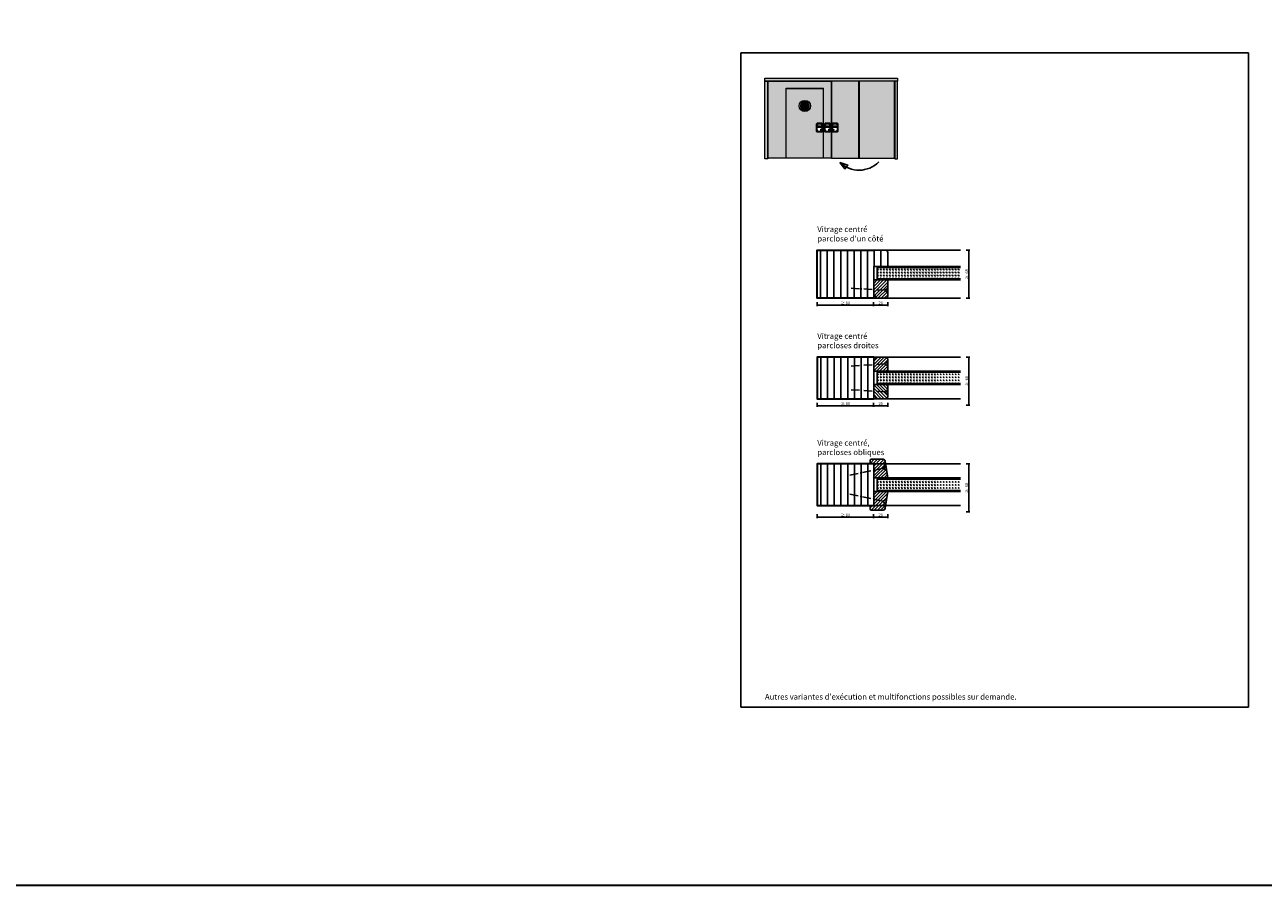
# Model space of a CAD drawing. Units: millimetres. Extents: x -212 to 83958, y -235 to 115762.
# Drawn here: x 9461 to 11218, y -235 to 986 of the extents above; entities that cross this region are included whole.
import ezdxf

# ---------------------------------------------------------------- set-up
doc = ezdxf.new("R2010")
doc.units = ezdxf.units.MM
doc.header["$PDMODE"] = 34
doc.header["$PDSIZE"] = 5
doc.linetypes.add('ACAD_ISO10W100', pattern=[18, 12, -3, 0, -3])
doc.linetypes.add('Verdeckt3', pattern=[1.35, 0.75, -0.6])
doc.layers.get('0').update_dxf_attribs({"true_color": 0x939598})
doc.layers.add('Z_Ansichtsfenster', color=1, linetype='Continuous', plot=False)
for name, color, linetype in [('Z_Bemaßung-Blau 0.10', 150, 'Continuous'), ('Z_Beschlag-Grau 0.10', 8, 'Continuous'), ('Z_Linie-Gelb 0.25', 2, 'Continuous'), ('Z_Linie-Rot 0.20', 1, 'Continuous'), ('Z_Schraffur-Grau 0.10', 8, 'Continuous'), ('Z_Unsichtbar-Weiß 0.05', 255, 'Continuous')]:
    doc.layers.add(name, color=color, linetype=linetype)
doc.layers.add('Z_Kontur-Magenta 0.35', color=6, linetype='Continuous', lineweight=35)
doc.styles.add('DIN', font='txt', dxfattribs={"height": 2})
doc.styles.get("Standard").update_dxf_attribs({"font": 'txt', "height": 2.5})
doc.dimstyles.new('Bem_Automatisch', dxfattribs={"dimtxt": 2.5, "dimasz": 1, "dimexe": 0.75, "dimexo": 0.75, "dimgap": 0.5, "dimtad": 1, "dimdec": 0, "dimtxsty": 'Standard', "dimblk": 'ARCHTICK', "dimcen": 0, "dimclrd": 256, "dimclre": 256, "dimclrt": 256, "dimadec": 0, "dimazin": 0, "dimtfac": 1, "dimtdec": 0, "dimtmove": 1, "dimatfit": 2, "dimfxl": 2, "dimfxlon": 1, "dimtolj": 1, "dimtzin": 0, "dimlwd": -1, "dimlwe": -1, "dimarcsym": 0})
pattern_1 = [(45, (0, -1000), (4.2426407, -4e-16), [2.5, -3.5]), (45, (1.0607, -1000), (4.2426407, -4e-16), [1, -5]), (45, (0, -998.9393), (4.2426407, -4e-16), [1, -5])]
pattern_2 = [(45, (10143.1308, 259.7373), (-2.245064, 2.245064), [])]

# ---------------------------------------------------------------- blocks, each defined once
blk = doc.blocks.new('_ArchTick')
at = {"color": 0, "linetype": 'ByBlock', "const_width": 0.15}
blk.add_lwpolyline([(-0.5, -0.5), (0.5, 0.5)], dxfattribs=at)
blk = doc.blocks.new('*D275')
at = {"layer": 'Defpoints', "color": 0, "transparency": 16777216}
for p in [(10665.1, 640), (10685.1, 640), (10685.1, 588.3)]:
    blk.add_point(p, dxfattribs=at)
at = {"layer": 'Z_Bemaßung-Blau 0.10', "transparency": 16777216}
for p, q in [((10665.1, 592.3), (10665.1, 586.8)), ((10665.1, 588.3), (10685.1, 588.3)), ((10685.1, 592.3), (10685.1, 586.8))]:
    blk.add_line(p, q, dxfattribs=at)
at = {"layer": 'Z_Bemaßung-Blau 0.10', "transparency": 16777216, "xscale": 2, "yscale": 2, "zscale": 2, "rotation": 180}
blk.add_blockref('_ArchTick', (10665.1, 588.3), dxfattribs=at)
at = {"layer": 'Z_Bemaßung-Blau 0.10', "transparency": 16777216, "xscale": 2, "yscale": 2, "zscale": 2}
blk.add_blockref('_ArchTick', (10685.1, 588.3), dxfattribs=at)
at = {"layer": 'Z_Bemaßung-Blau 0.10', "transparency": 16777216, "insert": (10675.1, 591.3), "char_height": 4, "attachment_point": 5, "style": 'DIN'}
blk.add_mtext('\\A1;20', dxfattribs=at)
blk = doc.blocks.new('*D277')
at = {"layer": 'Defpoints', "color": 0, "transparency": 16777216}
for p in [(10665.1, 494.5), (10685.1, 494.5), (10685.1, 445.5)]:
    blk.add_point(p, dxfattribs=at)
at = {"layer": 'Z_Bemaßung-Blau 0.10', "transparency": 16777216}
for p, q in [((10665.1, 449.5), (10665.1, 444)), ((10665.1, 445.5), (10685.1, 445.5)), ((10685.1, 449.5), (10685.1, 444))]:
    blk.add_line(p, q, dxfattribs=at)
at = {"layer": 'Z_Bemaßung-Blau 0.10', "transparency": 16777216, "xscale": 2, "yscale": 2, "zscale": 2, "rotation": 180}
blk.add_blockref('_ArchTick', (10665.1, 445.5), dxfattribs=at)
at = {"layer": 'Z_Bemaßung-Blau 0.10', "transparency": 16777216, "xscale": 2, "yscale": 2, "zscale": 2}
blk.add_blockref('_ArchTick', (10685.1, 445.5), dxfattribs=at)
at = {"layer": 'Z_Bemaßung-Blau 0.10', "transparency": 16777216, "insert": (10675.1, 448.6), "char_height": 4, "attachment_point": 5, "style": 'DIN'}
blk.add_mtext('\\A1;20', dxfattribs=at)
blk = doc.blocks.new('*D279')
at = {"layer": 'Defpoints', "color": 0, "transparency": 16777216}
for p in [(10585.1, 455.5), (10665.1, 455.5), (10665.1, 445.5)]:
    blk.add_point(p, dxfattribs=at)
at = {"layer": 'Z_Bemaßung-Blau 0.10', "transparency": 16777216}
for p, q in [((10585.1, 449.5), (10585.1, 444)), ((10585.1, 445.5), (10665.1, 445.5)), ((10665.1, 449.5), (10665.1, 444))]:
    blk.add_line(p, q, dxfattribs=at)
at = {"layer": 'Z_Bemaßung-Blau 0.10', "transparency": 16777216, "xscale": 2, "yscale": 2, "zscale": 2, "rotation": 180}
blk.add_blockref('_ArchTick', (10585.1, 445.5), dxfattribs=at)
at = {"layer": 'Z_Bemaßung-Blau 0.10', "transparency": 16777216, "xscale": 2, "yscale": 2, "zscale": 2}
blk.add_blockref('_ArchTick', (10665.1, 445.5), dxfattribs=at)
at = {"layer": 'Z_Bemaßung-Blau 0.10', "transparency": 16777216, "insert": (10625.1, 448.6), "char_height": 4, "attachment_point": 5, "style": 'DIN'}
blk.add_mtext('\\A1;{\\fArial|b0|i0|c0|p34;≥ }80', dxfattribs=at)
blk = doc.blocks.new('*D281')
at = {"layer": 'Defpoints', "color": 0, "transparency": 16777216}
for p in [(10585.1, 598.3), (10665.1, 598.3), (10665.1, 588.3)]:
    blk.add_point(p, dxfattribs=at)
at = {"layer": 'Z_Bemaßung-Blau 0.10', "transparency": 16777216}
for p, q in [((10585.1, 592.3), (10585.1, 586.8)), ((10585.1, 588.3), (10665.1, 588.3)), ((10665.1, 592.3), (10665.1, 586.8))]:
    blk.add_line(p, q, dxfattribs=at)
at = {"layer": 'Z_Bemaßung-Blau 0.10', "transparency": 16777216, "xscale": 2, "yscale": 2, "zscale": 2, "rotation": 180}
blk.add_blockref('_ArchTick', (10585.1, 588.3), dxfattribs=at)
at = {"layer": 'Z_Bemaßung-Blau 0.10', "transparency": 16777216, "xscale": 2, "yscale": 2, "zscale": 2}
blk.add_blockref('_ArchTick', (10665.1, 588.3), dxfattribs=at)
at = {"layer": 'Z_Bemaßung-Blau 0.10', "transparency": 16777216, "insert": (10625.1, 591.3), "char_height": 4, "attachment_point": 5, "style": 'DIN'}
blk.add_mtext('\\A1;{\\fArial|b0|i0|c0|p34;≥ }80', dxfattribs=at)
blk = doc.blocks.new('*D263')
at = {"layer": 'Defpoints', "color": 0, "transparency": 16777216}
for p in [(10665.1, 336.5), (10685.1, 336.5), (10685.1, 287.5)]:
    blk.add_point(p, dxfattribs=at)
at = {"layer": 'Z_Bemaßung-Blau 0.10', "transparency": 16777216}
for p, q in [((10665.1, 291.5), (10665.1, 286)), ((10665.1, 287.5), (10685.1, 287.5)), ((10685.1, 291.5), (10685.1, 286))]:
    blk.add_line(p, q, dxfattribs=at)
at = {"layer": 'Z_Bemaßung-Blau 0.10', "transparency": 16777216, "xscale": 2, "yscale": 2, "zscale": 2, "rotation": 180}
blk.add_blockref('_ArchTick', (10665.1, 287.5), dxfattribs=at)
at = {"layer": 'Z_Bemaßung-Blau 0.10', "transparency": 16777216, "xscale": 2, "yscale": 2, "zscale": 2}
blk.add_blockref('_ArchTick', (10685.1, 287.5), dxfattribs=at)
at = {"layer": 'Z_Bemaßung-Blau 0.10', "transparency": 16777216, "insert": (10675.1, 290.6), "char_height": 4, "attachment_point": 5, "style": 'DIN'}
blk.add_mtext('\\A1;20', dxfattribs=at)
blk = doc.blocks.new('*D265')
at = {"layer": 'Defpoints', "color": 0, "transparency": 16777216}
for p in [(10585.1, 297.5), (10665.1, 297.5), (10665.1, 287.5)]:
    blk.add_point(p, dxfattribs=at)
at = {"layer": 'Z_Bemaßung-Blau 0.10', "transparency": 16777216}
for p, q in [((10585.1, 291.5), (10585.1, 286)), ((10585.1, 287.5), (10665.1, 287.5)), ((10665.1, 291.5), (10665.1, 286))]:
    blk.add_line(p, q, dxfattribs=at)
at = {"layer": 'Z_Bemaßung-Blau 0.10', "transparency": 16777216, "xscale": 2, "yscale": 2, "zscale": 2, "rotation": 180}
blk.add_blockref('_ArchTick', (10585.1, 287.5), dxfattribs=at)
at = {"layer": 'Z_Bemaßung-Blau 0.10', "transparency": 16777216, "xscale": 2, "yscale": 2, "zscale": 2}
blk.add_blockref('_ArchTick', (10665.1, 287.5), dxfattribs=at)
at = {"layer": 'Z_Bemaßung-Blau 0.10', "transparency": 16777216, "insert": (10625.1, 290.6), "char_height": 4, "attachment_point": 5, "style": 'DIN'}
blk.add_mtext('\\A1;{\\fArial|b0|i0|c0|p34;≥ }80', dxfattribs=at)
blk = doc.blocks.new('*D261')
at = {"layer": 'Defpoints', "color": 0, "transparency": 16777216}
for p in [(10665.1, 666), (10585.1, 598), (10800.2, 598)]:
    blk.add_point(p, dxfattribs=at)
at = {"layer": 'Z_Bemaßung-Blau 0.10', "transparency": 16777216}
for p, q in [((10796.2, 666), (10801.7, 666)), ((10800.2, 666), (10800.2, 598)), ((10796.2, 598), (10801.7, 598))]:
    blk.add_line(p, q, dxfattribs=at)
at = {"layer": 'Z_Bemaßung-Blau 0.10', "transparency": 16777216, "xscale": 2, "yscale": 2, "zscale": 2}
for p, rotation in [((10800.2, 666), 90), ((10800.2, 598), 270)]:
    blk.add_blockref('_ArchTick', p, dxfattribs=dict(at, rotation=rotation))
at = {"layer": 'Z_Bemaßung-Blau 0.10', "transparency": 16777216, "insert": (10797.1, 632), "char_height": 4, "attachment_point": 5, "rotation": 90, "style": 'DIN'}
blk.add_mtext('\\A1;≥  68', dxfattribs=at)
blk = doc.blocks.new('Heusser 653S_A')
at = {"layer": 'Z_Beschlag-Grau 0.10'}
for p, q in [((-108, -12), (-108, 12)), ((24, -12), (24, 12)), ((10, -81), (-10, -81)), ((0, -67), (0, -110))]:
    blk.add_line(p, q, dxfattribs=at)
for points in [[(43, 79, 0.414214), (26, 96), (-110, 96, 0.414214), (-127, 79), (-127, -127, 0.414214), (-110, -144), (26, -144, 0.414214), (43, -127)], [(-118, 79, -0.414214), (-110, 87), (26, 87, -0.414214), (34, 79), (34, -127, -0.414214), (26, -135), (-110, -135, -0.414214), (-118, -127)], [(-117, 79, -0.414214), (-110, 86), (26, 86, -0.414214), (33, 79), (33, -127, -0.414214), (26, -134), (-110, -134, -0.414214), (-117, -127)], [(-113, 12), (29, 12, -0.414214), (30, 12), (30, -12, -0.414214), (29, -12), (-113, -12, -0.414214), (-114, -12), (-114, 12, -0.414214)], [(5, -88), (5, -101, -1), (-5, -101), (-5, -88, -3.014414)]]:
    blk.add_lwpolyline(points, format="xyb", close=True, dxfattribs=at)
for centre, radius in [((-102, 61), 4.5), ((-102, 61), 2.5), ((16, 61), 4.5), ((16, 61), 2.5), ((-102, -109), 4.5), ((-102, -109), 2.5), ((16, -109), 4.5), ((16, -109), 2.5)]:
    blk.add_circle(centre, radius, dxfattribs=at)
blk = doc.blocks.new('*D303')
at = {"layer": 'Defpoints', "color": 0, "transparency": 16777216}
for p in [(10665.1, 514.5), (10585.1, 446.5), (10800.2, 446.5)]:
    blk.add_point(p, dxfattribs=at)
at = {"layer": 'Z_Bemaßung-Blau 0.10', "transparency": 16777216}
for p, q in [((10796.2, 514.5), (10801.7, 514.5)), ((10800.2, 514.5), (10800.2, 446.5)), ((10796.2, 446.5), (10801.7, 446.5))]:
    blk.add_line(p, q, dxfattribs=at)
at = {"layer": 'Z_Bemaßung-Blau 0.10', "transparency": 16777216, "xscale": 2, "yscale": 2, "zscale": 2}
for p, rotation in [((10800.2, 514.5), 90), ((10800.2, 446.5), 270)]:
    blk.add_blockref('_ArchTick', p, dxfattribs=dict(at, rotation=rotation))
at = {"layer": 'Z_Bemaßung-Blau 0.10', "transparency": 16777216, "insert": (10797.1, 480.5), "char_height": 4, "attachment_point": 5, "rotation": 90, "style": 'DIN'}
blk.add_mtext('\\A1;≥  68', dxfattribs=at)
blk = doc.blocks.new('*D305')
at = {"layer": 'Defpoints', "color": 0, "transparency": 16777216}
for p in [(10665.1, 363), (10585.1, 295), (10800.2, 295)]:
    blk.add_point(p, dxfattribs=at)
at = {"layer": 'Z_Bemaßung-Blau 0.10', "transparency": 16777216}
for p, q in [((10796.2, 363), (10801.7, 363)), ((10800.2, 363), (10800.2, 295)), ((10796.2, 295), (10801.7, 295))]:
    blk.add_line(p, q, dxfattribs=at)
at = {"layer": 'Z_Bemaßung-Blau 0.10', "transparency": 16777216, "xscale": 2, "yscale": 2, "zscale": 2}
for p, rotation in [((10800.2, 363), 90), ((10800.2, 295), 270)]:
    blk.add_blockref('_ArchTick', p, dxfattribs=dict(at, rotation=rotation))
at = {"layer": 'Z_Bemaßung-Blau 0.10', "transparency": 16777216, "insert": (10797.1, 329), "char_height": 4, "attachment_point": 5, "rotation": 90, "style": 'DIN'}
blk.add_mtext('\\A1;≥  68', dxfattribs=at)

msp = doc.modelspace()

# ---------------------------------------------------------------- hatches: boundary and pattern name
at = {"layer": 'Z_Schraffur-Grau 0.10', "lineweight": 9, "true_color": 0xbdfaf9}
h = msp.add_hatch(color=254, dxfattribs=at)
h.dxf.hatch_style = 1
edge = h.paths.add_edge_path()
edge.add_arc((10567.45, 870.64), 7, 0, 360)
at = {"layer": 'Z_Schraffur-Grau 0.10'}
h = msp.add_hatch(dxfattribs=at)
h.set_pattern_fill('ANSI31', color=256, scale=3, angle=45)
h.set_pattern_definition([(90, (4941.456, 47039.097), (-9.525, 2e-15), [])])
edge = h.paths.add_edge_path()
edge.add_line((10665.15, 598.01), (10585.15, 598.01))
edge.add_line((10585.15, 598.01), (10585.15, 666.01))
edge.add_line((10585.15, 666.01), (10665.15, 666.01))
edge.add_line((10665.15, 666.01), (10682.15, 666.01))
edge.add_arc((10682.15, 663.01), 3, 0, 90, ccw=False)
edge.add_line((10685.15, 663.01), (10685.15, 643.01))
edge.add_line((10685.15, 643.01), (10665.15, 643.01))
edge.add_line((10665.15, 643.01), (10665.15, 598.01))
h = msp.add_hatch(dxfattribs=at)
h.set_pattern_fill('GOST_GLASS', color=256, scale=0.5)
h.set_pattern_definition(pattern_1)
h.paths.add_polyline_path([(10712.32, 625.51), (10712.32, 641.51)], flags=17)
h.paths.add_polyline_path([(10788.37, 625.51), (10788.37, 641.51), (10670.15, 641.51), (10670.15, 625.51)])
h = msp.add_hatch(dxfattribs=at)
h.set_pattern_fill('ANSI37', color=256, scale=0.5, style=0)
h.set_pattern_definition([(315, (10143.1308, 697.7795), (-1.122532, -1.122532), []), (225, (10143.1308, 697.7795), (-1.122532, 1.122532), [])])
h.paths.add_polyline_path([(10685.15, 643.01), (10675.15, 643.01), (10675.15, 641.51), (10685.15, 641.51)])
h = msp.add_hatch(dxfattribs=at)
h.set_pattern_fill('ANSI31', color=256)
h.set_pattern_definition([(45, (4941.456, 47039.0972), (-2.24506403, 2.24506403), [])])
h.paths.add_polyline_path([(10685.15, 601.01, -0.4142136), (10682.15, 598.01), (10670.85, 598.01, -0.2275896), (10669.29, 598.76), (10666.92, 601.64, 0.225991), (10666.15, 602.01), (10665.15, 602.01), (10665.15, 624.01), (10685.15, 624.01)])
h = msp.add_hatch(dxfattribs=at)
h.set_pattern_fill('ANSI37', color=256, scale=0.5, style=0)
h.set_pattern_definition([(45, (10143.1308, 563.2373), (-1.122532, 1.122532), []), (135, (10143.1308, 563.2373), (-1.122532, -1.122532), [])])
h.paths.add_polyline_path([(10685.15, 624.01), (10675.15, 624.01), (10675.15, 625.51), (10685.15, 625.51)])
h = msp.add_hatch(dxfattribs=at)
h.set_pattern_fill('ANSI31', color=256, scale=3, angle=45)
h.set_pattern_definition([(90, (6846.849, 46577.921), (-9.525, 2e-15), [])])
h.paths.add_polyline_path([(10665.15, 514.51), (10585.15, 514.51), (10585.15, 455.51), (10665.15, 455.51)])
h = msp.add_hatch(dxfattribs=at)
h.set_pattern_fill('ANSI31', color=256, style=0)
h.set_pattern_definition([(45, (10096.5483, 344.0737), (-2.245064, 2.245064), [])])
h.paths.add_polyline_path([(10685.15, 494.51), (10685.15, 511.51, 0.4142136), (10682.15, 514.51), (10670.85, 514.51, 0.2275896), (10669.29, 513.76), (10666.92, 510.88, -0.225991), (10666.15, 510.51), (10665.15, 510.51), (10665.15, 494.51)])
h = msp.add_hatch(dxfattribs=at)
h.set_pattern_fill('GOST_GLASS', color=256, scale=0.5)
h.set_pattern_definition(pattern_1)
h.paths.add_polyline_path([(10697.7, 477.01), (10697.7, 493.01)], flags=17)
h.paths.add_polyline_path([(10788.37, 477.01), (10788.37, 493.01), (10670.15, 493.01), (10670.15, 477.01)])
h = msp.add_hatch(dxfattribs=at)
h.set_pattern_fill('ANSI37', color=256, scale=0.5, style=0)
h.set_pattern_definition([(45, (10143.1308, 417.7373), (-1.122532, 1.122532), []), (135, (10143.1308, 417.7373), (-1.122532, -1.122532), [])])
h.paths.add_polyline_path([(10685.15, 494.51), (10675.15, 494.51), (10675.15, 493.01), (10685.15, 493.01)])
h = msp.add_hatch(dxfattribs=at)
h.set_pattern_fill('ANSI31', color=256, style=0)
h.set_pattern_definition([(315, (10096.5483, 625.943), (-2.245064, -2.245064), [])])
h.paths.add_polyline_path([(10665.15, 475.51), (10665.15, 459.51), (10666.15, 459.51, -0.2232903), (10666.92, 459.15), (10669.31, 456.22, 0.2216947), (10670.85, 455.51), (10682.15, 455.51, 0.4142136), (10685.15, 458.51), (10685.15, 475.51)])
h = msp.add_hatch(dxfattribs=at)
h.set_pattern_fill('ANSI37', color=256, scale=0.5, style=0)
h.set_pattern_definition([(315, (10143.1308, 552.2795), (-1.122532, -1.122532), []), (225, (10143.1308, 552.2795), (-1.122532, 1.122532), [])])
h.paths.add_polyline_path([(10685.15, 475.51), (10675.15, 475.51), (10675.15, 477.01), (10685.15, 477.01)])
h = msp.add_hatch(dxfattribs=at)
h.set_pattern_fill('ANSI31', color=256, style=0)
h.set_pattern_definition(pattern_2)
edge = h.paths.add_edge_path()
edge.add_arc((10678.62, 366.51), 3, 9, 90)
edge.add_line((10678.62, 369.51), (10670.85, 369.51))
edge.add_line((10670.85, 369.51), (10669.29, 369.51))
edge.add_line((10669.29, 369.51), (10660.15, 369.51))
edge.add_line((10660.15, 369.51), (10660.15, 363.01))
edge.add_line((10660.15, 363.01), (10665.15, 363.01))
edge.add_line((10665.15, 363.01), (10665.15, 343.01))
edge.add_line((10665.15, 343.01), (10685.15, 343.01))
edge.add_line((10685.15, 343.01), (10681.59, 366.98))
h = msp.add_hatch(dxfattribs=at)
h.set_pattern_fill('ANSI31', color=256, scale=3, angle=45)
h.set_pattern_definition([(90, (6846.849, 46426.421), (-9.525, 2e-15), [])])
h.paths.add_polyline_path([(10665.15, 363.01), (10585.15, 363.01), (10585.15, 304.01), (10665.15, 304.01)])
h = msp.add_hatch(dxfattribs=at)
h.set_pattern_fill('GOST_GLASS', color=256, scale=0.5)
h.set_pattern_definition(pattern_1)
h.paths.add_polyline_path([(10695.49, 325.5), (10695.49, 341.5), (10695.49, 341.52), (10695.49, 325.52)])
h.paths.add_polyline_path([(10788.37, 325.51), (10788.37, 341.51), (10670.15, 341.51), (10670.15, 325.51)])
h = msp.add_hatch(dxfattribs=at)
h.set_pattern_fill('ANSI37', color=256, scale=0.5, style=0)
h.set_pattern_definition([(45, (10143.1308, 266.2373), (-1.122532, 1.122532), []), (135, (10143.1308, 266.2373), (-1.122532, -1.122532), [])])
h.paths.add_polyline_path([(10685.15, 343.01), (10675.15, 343.01), (10675.15, 341.51), (10685.15, 341.51)])
h = msp.add_hatch(dxfattribs=at)
h.set_pattern_fill('ANSI31', color=256, style=0)
h.set_pattern_definition(pattern_2)
edge = h.paths.add_edge_path()
edge.add_arc((10678.62, 300.51), 3, 270, 351, ccw=False)
edge.add_line((10678.62, 297.51), (10670.85, 297.51))
edge.add_line((10670.85, 297.51), (10669.29, 297.51))
edge.add_line((10669.29, 297.51), (10660.15, 297.51))
edge.add_line((10660.15, 297.51), (10660.15, 304.01))
edge.add_line((10660.15, 304.01), (10665.15, 304.01))
edge.add_line((10665.15, 304.01), (10665.15, 324.01))
edge.add_line((10665.15, 324.01), (10685.15, 324.01))
edge.add_line((10685.15, 324.01), (10681.59, 300.04))
h = msp.add_hatch(dxfattribs=at)
h.set_pattern_fill('ANSI37', color=256, scale=0.5, style=0)
h.set_pattern_definition([(315, (10143.1308, 400.7795), (-1.122532, -1.122532), []), (225, (10143.1308, 400.7795), (-1.122532, 1.122532), [])])
h.paths.add_polyline_path([(10685.15, 324.01), (10675.15, 324.01), (10675.15, 325.51), (10685.15, 325.51)])
at = {"layer": 'Z_Unsichtbar-Weiß 0.05', "lineweight": 9, "transparency": 33554684}
h = msp.add_hatch(color=256, dxfattribs=at)
h.dxf.hatch_style = 1
h.set_gradient(color1=(192, 192, 192), color2=(192, 192, 192))
h.paths.add_polyline_path([(10514.79, 905.88), (10510.86, 905.88), (10510.86, 795.89), (10514.79, 795.89)])
h.paths.add_polyline_path([(10604.9, 909.88), (10510.86, 909.88), (10510.86, 905.88), (10604.9, 905.88)])
h = msp.add_hatch(color=256, dxfattribs=at)
h.dxf.hatch_style = 1
h.set_gradient(color1=(192, 192, 192), color2=(192, 192, 192))
edge = h.paths.add_edge_path(flags=16)
edge.add_line((10584.92, 846.03), (10591.72, 846.03))
edge.add_arc((10591.72, 845.18), 0.85, 0, 90, ccw=False)
edge.add_line((10592.57, 845.18), (10592.57, 834.88))
edge.add_arc((10591.72, 834.88), 0.85, -90, 0, ccw=False)
edge.add_line((10591.72, 834.03), (10584.92, 834.03))
edge.add_arc((10584.92, 834.88), 0.85, 180, 270, ccw=False)
edge.add_line((10584.07, 834.88), (10584.07, 845.18))
edge.add_arc((10584.92, 845.18), 0.85, 90, 180, ccw=False)
edge = h.paths.add_edge_path(flags=0)
edge.add_arc((10591.72, 845.18), 0.35, 0, 90, ccw=False)
edge.add_line((10592.07, 845.18), (10592.12, 845.18))
edge.add_arc((10591.72, 845.18), 0.4, 360, 450)
edge.add_line((10591.72, 845.58), (10584.92, 845.58))
edge.add_line((10584.92, 845.58), (10584.92, 845.53))
edge.add_line((10584.92, 845.53), (10591.72, 845.53))
edge = h.paths.add_edge_path(flags=0)
edge.add_arc((10585.32, 844.28), 0.225, 0, 360)
edge = h.paths.add_edge_path(flags=0)
edge.add_arc((10585.32, 844.28), 0.125, 0, 360)
edge = h.paths.add_edge_path(flags=0)
edge.add_arc((10591.2, 844.28), 0.225, 0, 360)
edge = h.paths.add_edge_path(flags=0)
edge.add_arc((10591.2, 844.28), 0.125, 0, 360)
h.paths.add_polyline_path([(10591.92, 841.86), (10591.92, 840.61), (10584.72, 840.61), (10584.72, 841.86)], flags=0)
edge = h.paths.add_edge_path(flags=0)
edge.add_line((10590.67, 836.85), (10590.67, 836.21))
edge.add_arc((10590.41, 836.21), 0.26, -180, 0, ccw=False)
edge.add_line((10590.15, 836.21), (10590.15, 836.85))
edge.add_arc((10590.41, 837.2), 0.435, -53.29457, 233.29457, ccw=False)
edge = h.paths.add_edge_path(flags=0)
edge.add_arc((10585.32, 835.78), 0.225, 0, 360)
edge = h.paths.add_edge_path(flags=0)
edge.add_arc((10585.32, 835.78), 0.125, 0, 360)
edge = h.paths.add_edge_path(flags=0)
edge.add_arc((10591.2, 835.78), 0.225, 0, 360)
edge = h.paths.add_edge_path(flags=0)
edge.add_arc((10591.2, 835.78), 0.125, 0, 360)
h.paths.add_polyline_path([(10604.66, 905.68), (10514.99, 905.68), (10514.99, 796.39), (10540.83, 796.39), (10540.83, 895.89), (10593.99, 895.89), (10593.99, 796.39), (10604.66, 796.39)])
edge = h.paths.add_edge_path(flags=16)
edge.add_arc((10603.06, 845.18), 0.85, 0, 90, ccw=False)
edge.add_line((10603.91, 845.18), (10603.91, 834.88))
edge.add_arc((10603.06, 834.88), 0.85, -90, 0, ccw=False)
edge.add_line((10603.06, 834.03), (10596.26, 834.03))
edge.add_arc((10596.26, 834.88), 0.85, 180, 270, ccw=False)
edge.add_line((10595.41, 834.88), (10595.41, 845.18))
edge.add_arc((10596.26, 845.18), 0.85, 90, 180, ccw=False)
edge.add_line((10596.26, 846.03), (10603.06, 846.03))
edge = h.paths.add_edge_path(flags=0)
edge.add_arc((10603.06, 845.18), 0.35, 0, 90, ccw=False)
edge.add_line((10603.41, 845.18), (10603.46, 845.18))
edge.add_arc((10603.06, 845.18), 0.4, 360, 450)
edge.add_line((10603.06, 845.58), (10596.26, 845.58))
edge.add_line((10596.26, 845.58), (10596.26, 845.53))
edge.add_line((10596.26, 845.53), (10603.06, 845.53))
edge = h.paths.add_edge_path(flags=0)
edge.add_arc((10596.66, 844.28), 0.225, 0, 360)
edge = h.paths.add_edge_path(flags=0)
edge.add_arc((10602.53, 844.28), 0.225, 0, 360)
edge = h.paths.add_edge_path(flags=0)
edge.add_arc((10596.66, 844.28), 0.125, 0, 360)
edge = h.paths.add_edge_path(flags=0)
edge.add_arc((10602.53, 844.28), 0.125, 0, 360)
h.paths.add_polyline_path([(10603.26, 841.86), (10603.26, 840.61), (10596.06, 840.61), (10596.06, 841.86)], flags=0)
edge = h.paths.add_edge_path(flags=0)
edge.add_line((10602.01, 836.85), (10602.01, 836.21))
edge.add_arc((10601.75, 836.21), 0.26, -180, 0, ccw=False)
edge.add_line((10601.49, 836.21), (10601.49, 836.85))
edge.add_arc((10601.75, 837.2), 0.435, -53.29457, 233.29457, ccw=False)
edge = h.paths.add_edge_path(flags=0)
edge.add_arc((10596.66, 835.78), 0.225, 0, 360)
edge = h.paths.add_edge_path(flags=0)
edge.add_arc((10602.53, 835.78), 0.225, 0, 360)
edge = h.paths.add_edge_path(flags=0)
edge.add_arc((10596.66, 835.78), 0.125, 0, 360)
edge = h.paths.add_edge_path(flags=0)
edge.add_arc((10602.53, 835.78), 0.125, 0, 360)
edge = h.paths.add_edge_path(flags=16)
edge.add_arc((10567.45, 870.64), 7, 0, 360)
h.paths.add_polyline_path([(10593.79, 895.64), (10541.1, 895.64), (10541.1, 796.39), (10593.79, 796.39)], flags=17)
h = msp.add_hatch(color=256, dxfattribs=at)
h.dxf.hatch_style = 1
h.set_gradient(color1=(192, 192, 192), color2=(192, 192, 192))
h.paths.add_polyline_path([(10695.01, 905.88), (10698.94, 905.88), (10698.94, 795.89), (10695.01, 795.89)])
h.paths.add_polyline_path([(10604.9, 909.88), (10698.94, 909.88), (10698.94, 905.88), (10604.9, 905.88)])
h = msp.add_hatch(color=256, dxfattribs=at)
h.dxf.hatch_style = 1
h.set_gradient(color1=(192, 192, 192), color2=(192, 192, 192))
h.paths.add_polyline_path([(10694.81, 905.68), (10605.14, 905.68), (10605.14, 796.39), (10694.81, 796.39)])
h.paths.add_polyline_path([(10614.39, 845.18), (10614.39, 834.88, -0.4142136), (10613.54, 834.03), (10606.74, 834.03, -0.4142136), (10605.89, 834.88), (10605.89, 845.18, -0.4142136), (10606.74, 846.03), (10613.54, 846.03, -0.4142136)], flags=16)
h.paths.add_polyline_path([(10606.74, 834.48), (10613.54, 834.48, 0.4142136), (10613.94, 834.88), (10613.94, 845.18, 0.4142136), (10613.54, 845.58), (10606.74, 845.58, 0.4142136), (10606.34, 845.18), (10606.34, 834.88, 0.4142136)], flags=0)
h.paths.add_polyline_path([(10613.89, 845.18), (10613.89, 834.88, -0.4142136), (10613.54, 834.53), (10606.74, 834.53, -0.4142136), (10606.39, 834.88), (10606.39, 845.18, -0.4142136), (10606.74, 845.53), (10613.54, 845.53, -0.4142136)], flags=0)
h.paths.add_polyline_path([(10613.37, 844.28, -1), (10612.92, 844.28, -1)], flags=0)
h.paths.add_polyline_path([(10613.27, 844.28, -1), (10613.02, 844.28, -1)], flags=0)
h.paths.add_polyline_path([(10613.74, 840.61), (10606.54, 840.61), (10606.54, 841.86), (10613.74, 841.86)], flags=0)
h.paths.add_polyline_path([(10607.49, 844.28, -1), (10607.04, 844.28, -1)], flags=0)
h.paths.add_polyline_path([(10607.39, 844.28, -1), (10607.14, 844.28, -1)], flags=0)
h.paths.add_polyline_path([(10613.37, 835.78, -1), (10612.92, 835.78, -1)], flags=0)
h.paths.add_polyline_path([(10613.27, 835.78, -1), (10613.02, 835.78, -1)], flags=0)
h.paths.add_polyline_path([(10608.31, 836.85), (10608.31, 836.21, -1), (10607.79, 836.21), (10607.79, 836.85, -3.0144145)], flags=0)
h.paths.add_polyline_path([(10607.49, 835.78, -1), (10607.04, 835.78, -1)], flags=0)
h.paths.add_polyline_path([(10607.39, 835.78, -1), (10607.14, 835.78, -1)], flags=0)

# ---------------------------------------------------------------- linework, layer by layer
at = {"layer": 'Z_Ansichtsfenster'}
msp.add_lwpolyline([(10476.84, 17.98), (11196.84, 17.98), (11196.84, 945.98), (10476.84, 945.98)], close=True, dxfattribs=at)
at = {"layer": 'Z_Beschlag-Grau 0.10', "linetype": 'ACAD_ISO10W100'}
for p, q in [((10681.15, 609.25), (10630.26, 612.46)), ((10685.4, 612.99), (10681.15, 609.25)), ((10681.15, 609.25), (10684.89, 605)), ((10681.15, 504.77), (10630.26, 501.56)), ((10681.15, 504.77), (10684.89, 509.01)), ((10685.4, 501.03), (10681.15, 504.77)), ((10681.15, 465.25), (10630.26, 468.46)), ((10685.4, 468.99), (10681.15, 465.25)), ((10681.15, 465.25), (10684.89, 461)), ((10678.72, 356.75), (10628.75, 346.55)), ((10678.72, 356.75), (10681.84, 361.47)), ((10683.44, 353.63), (10678.72, 356.75)), ((10678.72, 310.27), (10628.75, 320.46)), ((10683.44, 313.39), (10678.72, 310.27)), ((10678.72, 310.27), (10681.84, 305.55))]:
    msp.add_line(p, q, dxfattribs=at)
at = {"layer": 'Z_Beschlag-Grau 0.10'}
for p, q in [((10684.89, 605), (10685.4, 612.99)), ((10684.89, 509.01), (10685.4, 501.03)), ((10684.89, 461), (10685.4, 468.99)), ((10681.84, 305.55), (10683.44, 313.39))]:
    msp.add_line(p, q, dxfattribs=at)
at = {"layer": 'Z_Kontur-Magenta 0.35', "lineweight": 9}
for p, q in [((10540.83, 796.39), (10540.83, 895.89)), ((10540.83, 895.89), (10593.99, 895.89)), ((10541.1, 796.39), (10541.1, 895.64)), ((10541.1, 895.64), (10593.79, 895.64)), ((10593.79, 796.39), (10593.79, 895.64)), ((10593.99, 796.39), (10593.99, 895.89))]:
    msp.add_line(p, q, dxfattribs=at)
at = {"layer": 'Z_Kontur-Magenta 0.35'}
msp.add_lwpolyline([(-212, -234.55), (19463.24, -234.55), (19463.24, 12505.93), (-212, 12505.93)], close=True, dxfattribs=at)
at = {"layer": 'Z_Kontur-Magenta 0.35', "lineweight": 9}
for points in [[(10510.86, 909.88), (10698.94, 909.88), (10698.94, 905.88), (10510.86, 905.88)], [(10510.86, 905.88), (10514.79, 905.88), (10514.79, 795.89), (10510.86, 795.89)], [(10514.99, 905.68), (10604.66, 905.68), (10604.66, 796.39), (10514.99, 796.39)], [(10694.81, 905.68), (10605.14, 905.68), (10605.14, 796.39), (10694.81, 796.39)], [(10698.94, 905.88), (10695.01, 905.88), (10695.01, 795.89), (10698.94, 795.89)]]:
    msp.add_lwpolyline(points, close=True, dxfattribs=at)
at = {"layer": 'Z_Kontur-Magenta 0.35', "linetype": 'Verdeckt3'}
for points in [[(10643.88, 905.68), (10643.88, 796.39)], [(10644.36, 796.39), (10644.36, 905.68)]]:
    msp.add_lwpolyline(points, dxfattribs=at)
at = {"layer": 'Z_Kontur-Magenta 0.35'}
for points in [[(10665.15, 598.01), (10585.15, 598.01), (10585.15, 666.01), (10665.15, 666.01)], [(10665.15, 514.51), (10585.15, 514.51), (10585.15, 455.51), (10665.15, 455.51)], [(10665.15, 363.01), (10585.15, 363.01), (10585.15, 304.01), (10665.15, 304.01)]]:
    msp.add_lwpolyline(points, dxfattribs=at)
at = {"layer": 'Z_Kontur-Magenta 0.35', "lineweight": 9}
msp.add_circle((10567.45, 870.64), 8, dxfattribs=at)
at = {"layer": 'Z_Linie-Gelb 0.25'}
for p, q in [((10665.15, 666.01), (10788.37, 666.01)), ((10665.15, 643.01), (10685.15, 643.01))]:
    msp.add_line(p, q, dxfattribs=at)
for points in [[(10685.15, 641.51), (10685.15, 663.01)], [(10788.37, 598.01), (10665.15, 598.01), (10665.15, 643.01)], [(10788.37, 625.51), (10670.15, 625.51), (10670.15, 641.51), (10788.37, 641.51)], [(10675.15, 643.01), (10675.15, 641.51)], [(10665.15, 624.01), (10685.15, 624.01)], [(10675.15, 624.01), (10675.15, 625.51)], [(10788.37, 514.51), (10665.15, 514.51), (10665.15, 455.51), (10788.37, 455.51)], [(10685.15, 493.01), (10685.15, 511.51)], [(10665.15, 494.51), (10685.15, 494.51)], [(10788.37, 493.01), (10670.15, 493.01), (10670.15, 477.01), (10788.37, 477.01)], [(10675.15, 494.51), (10675.15, 493.01)], [(10665.15, 475.51), (10685.15, 475.51)], [(10675.15, 475.51), (10675.15, 477.01)], [(10665.15, 363.01), (10665.15, 304.01)], [(10788.37, 341.51), (10670.15, 341.51), (10670.15, 325.51), (10788.37, 325.51)], [(10675.15, 343.01), (10675.15, 341.51)], [(10685.15, 341.51), (10685.15, 343.01)], [(10675.15, 324.01), (10675.15, 325.51)], [(10685.15, 325.51), (10685.15, 324.01)]]:
    msp.add_lwpolyline(points, dxfattribs=at)
for points in [[(10685.15, 625.51), (10685.15, 601.01, -0.4142136), (10682.15, 598.01)], [(10670.85, 598.01, -0.2216947), (10669.31, 598.72), (10666.92, 601.64, 0.225991), (10666.15, 602.01), (10665.15, 602.01)], [(10670.85, 514.51, 0.2216947), (10669.31, 513.79), (10666.92, 510.88, -0.225991), (10666.15, 510.51), (10665.15, 510.51)], [(10685.15, 511.51, 0.4142136), (10682.15, 514.51)], [(10685.15, 477.01), (10685.15, 458.51, -0.4142136), (10682.15, 455.51)], [(10670.85, 455.51, -0.2216947), (10669.31, 456.22), (10666.92, 459.14, 0.225991), (10666.15, 459.51), (10665.15, 459.51)], [(10665.15, 343.01), (10685.15, 343.01), (10681.59, 366.98, 0.3689195), (10678.62, 369.51), (10661.15, 369.51, 0.4142136), (10660.15, 368.51), (10660.15, 363.01), (10788.37, 363.01)], [(10665.15, 324.01), (10685.15, 324.01), (10681.59, 300.04, -0.3689195), (10678.62, 297.51), (10661.15, 297.51, -0.4142136), (10660.15, 298.51), (10660.15, 304.01), (10788.37, 304.01)]]:
    msp.add_lwpolyline(points, format="xyb", dxfattribs=at)
msp.add_arc((10682.15, 663.01), 3, 0, 90, dxfattribs=at)
at = {"layer": 'Z_Linie-Rot 0.20', "ltscale": 0.5}
msp.add_lwpolyline([(10616.98, 790.62), (10628.37, 786.7), (10624.28, 781.4), (10616.98, 790.62)], dxfattribs=at)
at = {"layer": 'Z_Linie-Rot 0.20'}
for points in [[(10788.37, 643.01), (10685.15, 643.01), (10685.15, 641.51), (10788.37, 641.51)], [(10788.37, 625.51), (10685.15, 625.51), (10685.15, 624.01), (10788.37, 624.01)], [(10788.37, 493.01), (10685.15, 493.01), (10685.15, 494.51), (10788.37, 494.51)], [(10788.37, 475.51), (10685.15, 475.51), (10685.15, 477.01), (10788.37, 477.01)], [(10788.37, 341.51), (10685.15, 341.51), (10685.15, 343.01), (10788.37, 343.01)], [(10788.37, 324.01), (10685.15, 324.01), (10685.15, 325.51), (10788.37, 325.51)]]:
    msp.add_lwpolyline(points, dxfattribs=at)
at = {"layer": 'Z_Linie-Rot 0.20', "ltscale": 0.5}
msp.add_arc((10644.39, 818.95), 39.42, 225.94146, 315.41794, dxfattribs=at)

# ---------------------------------------------------------------- block references
at = {"layer": 'Z_Beschlag-Grau 0.10', "lineweight": 9, "yscale": 0.05, "zscale": 0.05}
for p, xscale in [((10590.41, 841.23), 0.05), ((10601.75, 841.23), 0.05), ((10608.05, 841.23), -0.05)]:
    msp.add_blockref('Heusser 653S_A', p, dxfattribs=dict(at, xscale=xscale))

# ---------------------------------------------------------------- texts
at = {"layer": 'Z_Bemaßung-Blau 0.10', "char_height": 8, "attachment_point": 7, "style": 'DIN'}
for s, insert, width in [("Vitrage centré\\Pparclose d'un côté", (10585.15, 676.01), 299.0704), ('Vitrage centré\\Pparcloses droites', (10585.15, 524.51), 299.0704), ('Vitrage centré,\\Pparcloses obliques', (10585.15, 373.01), 299.0704), ("Autres variantes d'exécution et multifonctions possibles sur demande.", (10510.84, 26.19), 625.0423)]:
    msp.add_mtext(s, dxfattribs=dict(at, insert=insert, width=width))

# ---------------------------------------------------------------- dimensions: what is measured, and where the dimension line sits
at = {"layer": 'Z_Bemaßung-Blau 0.10'}
for base, p1, p2, picture, middle in [((10800.18, 598.01), (10665.15, 666.01), (10585.15, 598.01), '*D261', (10797.12, 632.01)), ((10800.18, 446.51), (10665.15, 514.51), (10585.15, 446.51), '*D303', (10797.12, 480.51)), ((10800.18, 295.01), (10665.15, 363.01), (10585.15, 295.01), '*D305', (10797.12, 329.01))]:
    dim = msp.add_linear_dim(base=base, p1=p1, p2=p2, angle=90, text='≥  68', dimstyle='Bem_Automatisch', override={"dimscale": 0, "dimdec": 1, "dimtxsty": 'DIN'}, dxfattribs=at)
    dim.commit()
    dim.dimension.update_dxf_attribs({"geometry": picture, "text_midpoint": middle})
for base, p1, p2, picture, middle in [((10685.15, 588.26), (10665.15, 640.01), (10685.15, 640.01), '*D275', (10675.15, 591.31)), ((10685.15, 445.51), (10665.15, 494.51), (10685.15, 494.51), '*D277', (10675.15, 448.56)), ((10685.15, 287.51), (10665.15, 336.51), (10685.15, 336.51), '*D263', (10675.15, 290.56))]:
    dim = msp.add_linear_dim(base=base, p1=p1, p2=p2, dimstyle='Bem_Automatisch', override={"dimscale": 0, "dimtxsty": 'DIN'}, dxfattribs=at)
    dim.commit()
    dim.dimension.update_dxf_attribs({"geometry": picture, "text_midpoint": middle})
for base, p1, p2, picture, middle in [((10665.15, 588.26), (10585.15, 598.26), (10665.15, 598.26), '*D281', (10625.15, 591.31)), ((10665.15, 445.51), (10585.15, 455.51), (10665.15, 455.51), '*D279', (10625.15, 448.56)), ((10665.15, 287.51), (10585.15, 297.51), (10665.15, 297.51), '*D265', (10625.15, 290.56))]:
    dim = msp.add_linear_dim(base=base, p1=p1, p2=p2, text='{\\fArial|b0|i0|c0|p34;≥ }80', dimstyle='Bem_Automatisch', override={"dimscale": 0, "dimtxsty": 'DIN'}, dxfattribs=at)
    dim.commit()
    dim.dimension.update_dxf_attribs({"geometry": picture, "text_midpoint": middle})

doc.saveas('drawing.dxf')
